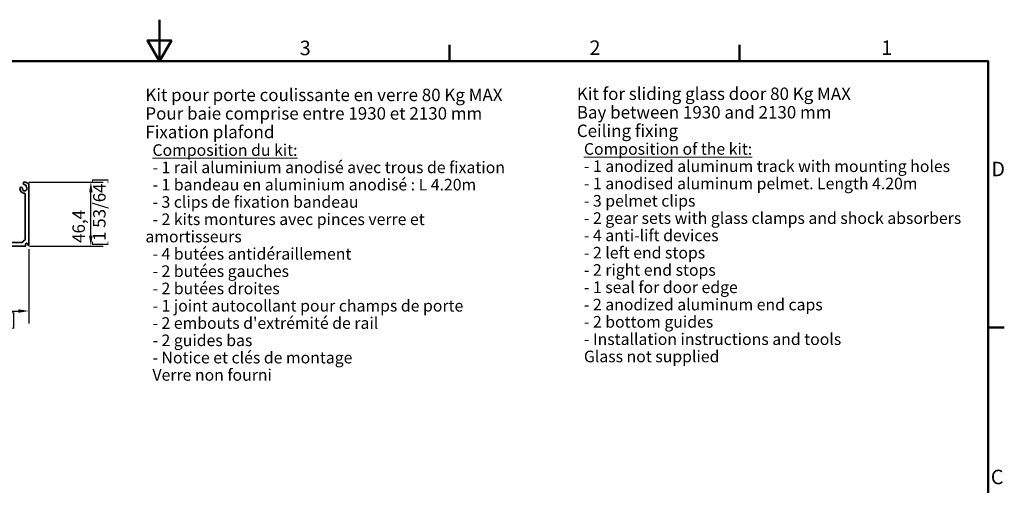
# Model space of a CAD drawing. Units: millimetres. Extents: x 0 to 1470, y 0 to 1040.
# Drawn here: x 617 to 1449, y 646 to 1040 of the extents above; entities that cross this region are included whole.
import ezdxf

# ---------------------------------------------------------------- set-up
doc = ezdxf.new("R2010")
doc.units = ezdxf.units.MM
doc.header["$LTSCALE"] = 3.5
for name, color, linetype, lineweight in [('Arêtes visibles(ISO)', 7, 'Continuous', 35), ('Cadre_0', 7, 'Continuous', 50), ('Cadre_2', 7, 'Continuous', 50), ('Cotes(ISO)', 7, 'Continuous', 18), ('Symboles(ISO)', 7, 'Continuous', 18)]:
    doc.layers.add(name, color=color, linetype=linetype, lineweight=lineweight)
doc.styles.add('Cadre_1', font='arial.ttf')
doc.styles.add('Courant-ISO', font='arial.ttf')
doc.styles.add('MANTION', font='arial.ttf')
doc.dimstyles.new('Plan commercial', dxfattribs={"dimscale": 3.5, "dimtxt": 3, "dimasz": 2.5, "dimexe": 3, "dimexo": 1, "dimgap": 0.762, "dimtad": 1, "dimrnd": 1e-08, "dimtxsty": 'MANTION', "dimcen": 0.09, "dimdle": 10, "dimclrd": 7, "dimclre": 7, "dimclrt": 256, "dimazin": 2, "dimtfac": 0.5, "dimtmove": 0, "dimatfit": 3, "dimfxl": 0, "dimtolj": 1, "dimlwd": 25, "dimlwe": 25, "dimarcsym": 0})

# ---------------------------------------------------------------- blocks, each defined once
blk = doc.blocks.new('Cadres Cadre par défaut')
at = {"layer": 'Cadre_0'}
for p, q in [((280, 287), (280, 290.9)), ((350, 287), (350, 290.9)), ((410, 222.75), (413.9, 222.75))]:
    blk.add_line(p, q, dxfattribs=at)
at = {"layer": 'Cadre_0', "flags": 128}
for points in [[(210, 297), (210, 287), (207.11, 292), (212.89, 292), (210, 287)], [(10, 10), (10, 287), (410, 287), (410, 10), (10, 10)]]:
    blk.add_lwpolyline(points, dxfattribs=at)
at = {"layer": 'Cadre_2', "char_height": 3.5, "attachment_point": 7, "style": 'Cadre_1'}
for s, insert in [('3', (243.86, 287.34)), ('2', (313.79, 287.4)), ('1', (384.2, 287.4)), ('D', (410.78, 258.13)), ('C', (410.64, 183.82))]:
    blk.add_mtext(s, dxfattribs=dict(at, insert=insert))
blk = doc.blocks.new('*D11')
at = {"layer": 'Cotes(ISO)', "color": 7, "linetype": 'Continuous', "lineweight": 25, "transparency": 16777216}
for p, q in [((624.57, 902.43), (687.57, 902.43)), ((677.07, 857.05), (677.07, 893.68)), ((625.15, 848.3), (687.57, 848.3))]:
    blk.add_line(p, q, dxfattribs=at)
at = {"layer": 'Cotes(ISO)', "color": 7, "linetype": 'Continuous', "transparency": 16777216}
for points in [[(675.61, 893.68), (678.52, 893.68), (677.07, 902.43)], [(675.61, 857.05), (678.52, 857.05), (677.07, 848.3)]]:
    blk.add_solid(points, dxfattribs=at)
at = {"layer": 'Defpoints', "color": 0, "linetype": 'Continuous', "transparency": 16777216}
for p in [(621.07, 902.43), (677.07, 902.43), (621.65, 848.3)]:
    blk.add_point(p, dxfattribs=at)
at = {"layer": 'Cotes(ISO)', "color": 154, "linetype": 'Continuous', "lineweight": 25, "true_color": 0x004691, "transparency": 16777216, "insert": (661.5, 847.79), "char_height": 10.5, "attachment_point": 1, "rotation": 90, "style": 'MANTION'}
blk.add_mtext('\\A1; 46,4\\P[1 53/64]', dxfattribs=at)
blk = doc.blocks.new('*D12')
at = {"layer": 'Cotes(ISO)', "color": 7, "linetype": 'Continuous', "lineweight": 25, "transparency": 16777216}
for p, q in [((541.79, 845.96), (541.79, 782.96)), ((624.62, 845.69), (624.62, 782.96)), ((550.54, 793.46), (615.87, 793.46))]:
    blk.add_line(p, q, dxfattribs=at)
at = {"layer": 'Cotes(ISO)', "color": 7, "linetype": 'Continuous', "transparency": 16777216}
for points in [[(550.54, 794.92), (550.54, 792), (541.79, 793.46)], [(615.87, 794.92), (615.87, 792), (624.62, 793.46)]]:
    blk.add_solid(points, dxfattribs=at)
at = {"layer": 'Defpoints', "color": 0, "linetype": 'Continuous', "transparency": 16777216}
for p in [(541.79, 849.46), (624.62, 849.19), (624.62, 793.46)]:
    blk.add_point(p, dxfattribs=at)
at = {"layer": 'Cotes(ISO)', "color": 154, "linetype": 'Continuous', "lineweight": 25, "true_color": 0x004691, "transparency": 16777216, "insert": (555.64, 809.03), "char_height": 10.5, "attachment_point": 1, "style": 'MANTION'}
blk.add_mtext('\\A1; 71\\P[2 51/64]', dxfattribs=at)

msp = doc.modelspace()

# ---------------------------------------------------------------- linework, layer by layer
at = {"layer": 'Arêtes visibles(ISO)'}
for p, q in [((620.68622, 900.27884), (621.90952, 899.8336)), ((623.85599, 901.48407), (621.44437, 902.36183)), ((624.62363, 849.1857), (624.62363, 900.38776)), ((618.83119, 897.66305), (617.99195, 897.96851)), ((621.47363, 892.28465), (621.47363, 877.58281)), ((621.47363, 876.64119), (621.47363, 853.65366)), ((621.55906, 877.37657), (621.82363, 877.112)), ((621.82363, 877.112), (621.55906, 876.84743)), ((619.03197, 851.212), (607.7653, 851.212)), ((621.9403, 848.587), (621.9403, 850.04533)), ((623.24652, 850.39533), (624.03583, 849.0282)), ((542.95696, 848.29533), (621.64863, 848.29533))]:
    msp.add_line(p, q, dxfattribs=at)
for centre, radius, start, end in [((621.0653, 901.32033), 1.10833, 70, 250), ((621.5903, 898.95655), 0.93333, 341.07642387, 70), ((623.02499, 898.46469), 0.58333, 161.07642387, 220.71026599), ((623.45696, 900.38776), 1.16667, 0, 70), ((621.12363, 896.82867), 3.96667, 169.92819184, 267.06046551), ((617.79244, 897.42035), 0.58333, 70, 169.92819184), ((618.63168, 897.11489), 0.58333, 353.44772704, 70), ((621.12363, 896.82867), 1.925, 173.44772704, 40.71026599), ((620.8903, 892.28465), 0.58333, 0, 87.06046551), ((621.7653, 877.58281), 0.29167, 180, 225), ((621.7653, 876.64119), 0.29167, 135, 180), ((619.03197, 851.50367), 0.29167, 270, 341.21402888), ((622.2903, 850.39533), 3.15, 108.78597112, 161.21402888), ((621.18196, 853.65366), 0.29167, 288.78597112, 0), ((621.64863, 848.587), 0.29167, 270, 0), ((622.6403, 850.04533), 0.7, 30, 180), ((624.30863, 849.1857), 0.315, 210, 0)]:
    msp.add_arc(centre, radius, start, end, dxfattribs=at)

# ---------------------------------------------------------------- block references
at = {"xscale": 3.5, "yscale": 3.5, "zscale": 3.5}
msp.add_blockref('Cadres Cadre par défaut', (0, 0), dxfattribs=at)

# ---------------------------------------------------------------- texts
at = {"layer": 'Symboles(ISO)', "color": 7, "char_height": 10.5000004, "attachment_point": 1, "line_spacing_factor": 0.894035, "style": 'Courant-ISO'}
for s, insert, width in [("Kit pour porte coulissante en verre 80 Kg MAX\\PPour baie comprise entre 1930 et 2130 mm{\\H1.0819x; }\\PFixation plafond{\\H1.0787x; }\\P{\\H1.0645x; }\\P{\\H0.93333x;  \\LComposition du kit:\\H1.0859x; \\H0.92092x;\\P\\l  - 1 rail aluminium anodisé avec trous de fixation\\H1.0589x; \\H0.9444x;\\P  - 1 bandeau en aluminium anodisé : L 4.20m\\H1.0525x; \\H0.95016x;\\P  - 3 clips de fixation bandeau\\H1.0633x; \\H0.94051x;\\P  - 2 kits montures avec pinces verre et amortisseurs\\H1.0503x; \\H0.95215x;\\P  - 4 butées antidéraillement\\H1.0518x; \\H0.95071x;\\P  - 2 butées gauches \\H1.0518x; \\H0.95077x;\\P  - 2 butées droites\\H1.0518x; \\H0.95076x;\\P  - 1 joint autocollant pour champs de porte\\H1.0504x; \\H0.952x;\\P  - 2 embouts d'extrémité de rail\\H1.0518x; \\H0.95074x;\\P  - 2 guides bas\\H1.0504x; \\H0.952x;\\P  - Notice et clés de montage\\H1.0518x; \\H0.95074x;\\P  Verre non fourni\\H1.0634x; }", (723.11031, 981.23949), 317.237668), ('Kit for sliding glass door 80 Kg MAX\\PBay between 1930 and 2130 mm{\\H1.0855x; }\\PCeiling fixing{\\H1.078x; }\\P{\\H1.0646x; }\\P{\\H0.93333x;  \\LComposition of the kit:\\H1.0858x; \\H0.92095x;\\P\\l  - 1 anodized aluminum track with mounting holes\\H1.0459x; \\H0.9561x;\\P  - 1 anodised aluminum pelmet. Length 4.20m\\H1.0513x; \\H0.95119x;\\P  - 3 pelmet clips\\H1.0503x; \\H0.95213x;\\P  - 2 gear sets with glass clamps and shock absorbers\\H1.0505x; \\H0.95195x;\\P  - 4 anti-lift devices\\H1.0634x; \\H0.94038x;\\P  - 2 left end stops \\H1.0632x; \\H0.94057x;\\P  - 2 right end stops\\H1.0503x; \\H0.95214x;\\P  - 1 seal for door edge\\H1.0634x; \\H0.94035x;\\P  - 2 anodized aluminum end caps\\H1.0502x; \\H0.95218x;\\P  - 2 bottom guides\\H1.0505x; \\H0.95194x;\\P  - Installation instructions and tools\\H1.0463x; \\H0.95571x;\\P  Glass not supplied\\H1.0635x; }', (1087.55239, 982.20705), 325.6408644)]:
    msp.add_mtext(s, dxfattribs=dict(at, insert=insert, width=width))

# ---------------------------------------------------------------- dimensions: what is measured, and where the dimension line sits
at = {"layer": 'Cotes(ISO)', "color": 7, "linetype": 'Continuous', "lineweight": 25}
for base, p1, p2, angle, text, picture, middle in [((677.0653, 902.42867), (621.64863, 848.29533), (621.0653, 902.42867), 270, ' <>\\X[1 53/64]', '*D11', (677.0653, 875.362)), ((624.62363, 793.462), (541.7903, 849.462), (624.62363, 849.1857), 180, ' <>\\X[2 51/64]', '*D12', (583.20696, 793.462))]:
    dim = msp.add_linear_dim(base=base, p1=p1, p2=p2, angle=angle, text=text, dimstyle='Plan commercial', override={"dimdec": 2, "dimlfac": 0.857143, "dimpost": '\\X', "dimtp": 0, "dimtm": 0, "dimtdec": 2, "dimtofl": 0, "dimatfit": 1, "dimtvp": -0.25}, dxfattribs=at)
    dim.commit()
    dim.dimension.update_dxf_attribs({"geometry": picture, "text_midpoint": middle, "dimtype": 160})

doc.saveas('drawing.dxf')
